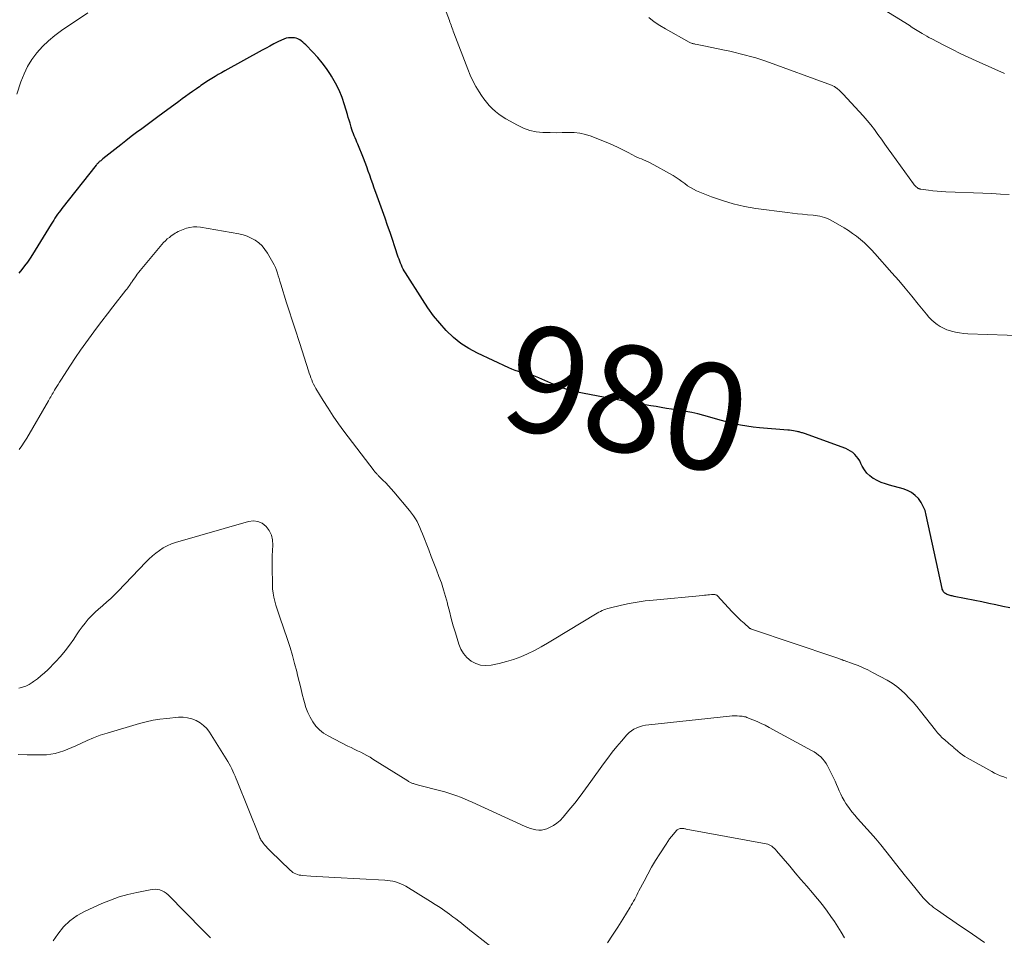
# Model space of a CAD drawing. Units: feet. Extents: x 2025000 to 2029315, y 515000 to 520000.
# Drawn here: x 2026073 to 2026257, y 517772 to 517944 of the extents above; entities that cross this region are included whole.
import ezdxf
from ezdxf.enums import TextEntityAlignment as Align

# ---------------------------------------------------------------- set-up
doc = ezdxf.new("R2010")
doc.units = ezdxf.units.FT
doc.header["$LTSCALE"] = 100
doc.header["$MEASUREMENT"] = 0
for name, color, linetype, lineweight in [('CONTOUR INDEX', 32, 'Continuous', 25), ('CONTOUR INDEX LABEL', 7, 'Continuous', 15), ('CONTOUR INTERMEDIATE', 40, 'Continuous', 15)]:
    doc.layers.add(name, color=color, linetype=linetype, lineweight=lineweight)
doc.styles.add('slant', font='romans.shx', dxfattribs={"oblique": 14.999978})

msp = doc.modelspace()

# ---------------------------------------------------------------- linework, layer by layer
at = {"layer": 'CONTOUR INDEX', "elevation": 980, "flags": 128}
msp.add_lwpolyline([(2026258.46, 517833.42), (2026257.14, 517833.67), (2026255.83, 517833.96), (2026254.52, 517834.24), (2026253.2, 517834.52), (2026251.89, 517834.78), (2026248.02, 517835.55), (2026247.83, 517835.59), (2026247.64, 517835.63), (2026247.45, 517835.67), (2026247.26, 517835.71), (2026247.24, 517835.72), (2026247.07, 517835.77), (2026246.9, 517835.83), (2026246.73, 517835.9), (2026246.58, 517835.97), (2026246.42, 517836.07), (2026246.28, 517836.17), (2026246.16, 517836.29), (2026246.04, 517836.42), (2026245.94, 517836.57), (2026245.86, 517836.72), (2026245.79, 517836.88), (2026245.74, 517837.05), (2026242.79, 517850.8), (2026242.55, 517851.64), (2026242.23, 517852.43), (2026241.8, 517853.18), (2026241.3, 517853.89), (2026240.7, 517854.5), (2026240.03, 517855.02), (2026239.29, 517855.41), (2026238.48, 517855.71), (2026235.9, 517856.41), (2026235.11, 517856.65), (2026234.35, 517856.94), (2026233.6, 517857.29), (2026232.88, 517857.67), (2026232.85, 517857.69), (2026232.21, 517858.15), (2026231.64, 517858.67), (2026231.18, 517859.29), (2026230.78, 517859.98), (2026230.54, 517860.5), (2026230.3, 517860.96), (2026230.04, 517861.4), (2026229.72, 517861.8), (2026229.38, 517862.18), (2026229, 517862.52), (2026228.59, 517862.82), (2026228.15, 517863.07), (2026227.68, 517863.27), (2026219.92, 517866.09), (2026219.76, 517866.14), (2026219.59, 517866.2), (2026219.43, 517866.26), (2026219.26, 517866.31), (2026219.09, 517866.36), (2026218.92, 517866.4), (2026218.75, 517866.44), (2026218.58, 517866.48), (2026218.22, 517866.54), (2026217.87, 517866.6), (2026217.51, 517866.66), (2026217.16, 517866.7), (2026216.8, 517866.73), (2026211.53, 517867.16), (2026210.33, 517867.29), (2026209.12, 517867.45), (2026207.93, 517867.67), (2026206.74, 517867.92), (2026206.62, 517867.95), (2026205.5, 517868.23), (2026204.39, 517868.52), (2026203.28, 517868.84), (2026202.17, 517869.18), (2026201.07, 517869.51), (2026199.95, 517869.8), (2026198.83, 517870.04), (2026197.69, 517870.25), (2026195.03, 517870.67), (2026194.06, 517870.82), (2026193.08, 517870.98), (2026192.1, 517871.15), (2026191.13, 517871.31), (2026190.06, 517871.5), (2026189.62, 517871.57), (2026189.18, 517871.65), (2026188.74, 517871.73), (2026188.29, 517871.81), (2026187.85, 517871.89), (2026187.41, 517871.97), (2026186.97, 517872.05), (2026186.53, 517872.13), (2026178.29, 517873.66), (2026176.76, 517873.99), (2026175.27, 517874.41), (2026173.8, 517874.93), (2026172.36, 517875.52), (2026170.14, 517876.53), (2026169.82, 517876.66), (2026169.5, 517876.8), (2026169.18, 517876.92), (2026168.86, 517877.04), (2026168.53, 517877.15), (2026168.2, 517877.26), (2026167.87, 517877.35), (2026167.54, 517877.43), (2026166.94, 517877.58), (2026166.31, 517877.74), (2026165.68, 517877.94), (2026165.08, 517878.17), (2026164.48, 517878.43), (2026158.62, 517881.15), (2026157.02, 517882.02), (2026155.49, 517882.99), (2026154.09, 517884.14), (2026152.76, 517885.4), (2026151.55, 517886.77), (2026150.38, 517888.19), (2026149.3, 517889.68), (2026148.28, 517891.21), (2026145.1, 517896.26), (2026144.89, 517896.61), (2026144.7, 517896.96), (2026144.52, 517897.33), (2026144.35, 517897.69), (2026144.19, 517898.07), (2026144.04, 517898.45), (2026143.9, 517898.83), (2026143.77, 517899.21), (2026143.14, 517901.13), (2026142.69, 517902.47), (2026142.23, 517903.81), (2026141.76, 517905.15), (2026141.29, 517906.48), (2026139.55, 517911.34), (2026139.27, 517912.14), (2026138.99, 517912.94), (2026138.7, 517913.74), (2026138.42, 517914.54), (2026138.13, 517915.34), (2026137.84, 517916.14), (2026137.54, 517916.93), (2026137.22, 517917.72), (2026136.16, 517920.35), (2026136, 517920.75), (2026135.84, 517921.15), (2026135.67, 517921.54), (2026135.51, 517921.94), (2026135.35, 517922.34), (2026135.2, 517922.74), (2026135.06, 517923.15), (2026134.93, 517923.56), (2026134.86, 517923.81), (2026134.71, 517924.34), (2026134.55, 517924.88), (2026134.39, 517925.41), (2026134.23, 517925.95), (2026133.7, 517927.73), (2026133.22, 517929.13), (2026132.66, 517930.5), (2026132, 517931.82), (2026131.26, 517933.11), (2026131.04, 517933.46), (2026130.29, 517934.56), (2026129.51, 517935.63), (2026128.65, 517936.65), (2026127.75, 517937.63), (2026126.41, 517939.01), (2026126.14, 517939.27), (2026125.87, 517939.51), (2026125.57, 517939.74), (2026125.27, 517939.95), (2026124.95, 517940.12), (2026124.62, 517940.25), (2026124.27, 517940.32), (2026123.91, 517940.35), (2026123.68, 517940.35), (2026123.2, 517940.31), (2026122.73, 517940.23), (2026122.28, 517940.08), (2026121.84, 517939.89), (2026121.2, 517939.57), (2026120.45, 517939.18), (2026119.7, 517938.78), (2026118.96, 517938.38), (2026118.21, 517937.98), (2026111.24, 517934.12), (2026110.62, 517933.77), (2026110.01, 517933.42), (2026109.4, 517933.06), (2026108.79, 517932.7), (2026108.17, 517932.32), (2026107.88, 517932.14), (2026107.6, 517931.95), (2026107.31, 517931.76), (2026107.03, 517931.56), (2026106.75, 517931.36), (2026106.48, 517931.16), (2026106.2, 517930.97), (2026105.91, 517930.77), (2026105.17, 517930.26), (2026104.52, 517929.8), (2026103.87, 517929.34), (2026103.22, 517928.88), (2026102.58, 517928.41), (2026099.63, 517926.22), (2026098.64, 517925.48), (2026097.64, 517924.74), (2026096.64, 517924.01), (2026095.65, 517923.27), (2026094.65, 517922.54), (2026093.66, 517921.79), (2026092.68, 517921.03), (2026091.7, 517920.27), (2026088.37, 517917.63), (2026088.23, 517917.52), (2026088.09, 517917.4), (2026087.95, 517917.28), (2026087.81, 517917.16), (2026087.7, 517917.07), (2026087.61, 517916.99), (2026087.53, 517916.92), (2026087.46, 517916.84), (2026087.38, 517916.76), (2026087.3, 517916.68), (2026087.23, 517916.6), (2026087.16, 517916.52), (2026087.09, 517916.43), (2026080.68, 517908.32), (2026080.41, 517907.96), (2026080.14, 517907.6), (2026079.88, 517907.23), (2026079.63, 517906.86), (2026079.38, 517906.49), (2026079.14, 517906.11), (2026078.9, 517905.73), (2026078.66, 517905.35), (2026075.18, 517899.71), (2026074.7, 517898.97), (2026074.21, 517898.26), (2026073.68, 517897.56), (2026073.14, 517896.88), (2026072.57, 517896.21)], dxfattribs=at)
at = {"layer": 'CONTOUR INTERMEDIATE', "flags": 128}
for points, elevation in [([(2026085.51, 517945.02), (2026080.6, 517941.71), (2026079.34, 517940.78), (2026078.14, 517939.78), (2026077.03, 517938.68), (2026075.99, 517937.52), (2026075.06, 517936.26), (2026074.24, 517934.95), (2026073.57, 517933.55), (2026072.99, 517932.1), (2026072.21, 517929.74)], 984), ([(2026265.33, 517884.33), (2026250.61, 517884.81), (2026249.82, 517884.87), (2026249.04, 517884.96), (2026248.26, 517885.11), (2026247.49, 517885.29), (2026247.31, 517885.34), (2026246.65, 517885.57), (2026246.01, 517885.84), (2026245.41, 517886.17), (2026244.83, 517886.55), (2026244.28, 517886.99), (2026243.76, 517887.45), (2026243.28, 517887.95), (2026242.82, 517888.48), (2026241.29, 517890.38), (2026240.08, 517891.86), (2026238.85, 517893.34), (2026237.61, 517894.8), (2026236.35, 517896.25), (2026233.15, 517899.87), (2026232.51, 517900.57), (2026231.85, 517901.24), (2026231.17, 517901.88), (2026230.46, 517902.5), (2026229.72, 517903.09), (2026228.96, 517903.65), (2026228.18, 517904.16), (2026227.37, 517904.66), (2026224.87, 517906.1), (2026224.48, 517906.3), (2026224.09, 517906.48), (2026223.68, 517906.63), (2026223.26, 517906.75), (2026222.84, 517906.85), (2026222.41, 517906.94), (2026221.98, 517907), (2026221.55, 517907.06), (2026220.53, 517907.15), (2026219.58, 517907.24), (2026218.64, 517907.34), (2026217.7, 517907.45), (2026216.76, 517907.57), (2026210.83, 517908.34), (2026208.7, 517908.7), (2026206.6, 517909.17), (2026204.54, 517909.79), (2026202.51, 517910.52), (2026199.71, 517911.64), (2026199.12, 517911.91), (2026198.54, 517912.22), (2026198, 517912.58), (2026197.48, 517912.98), (2026196.96, 517913.39), (2026196.43, 517913.78), (2026195.88, 517914.14), (2026195.31, 517914.47), (2026191, 517916.86), (2026190.6, 517917.07), (2026190.2, 517917.27), (2026189.78, 517917.45), (2026189.36, 517917.61), (2026188.94, 517917.78), (2026188.53, 517917.95), (2026188.12, 517918.15), (2026187.72, 517918.35), (2026186.77, 517918.87), (2026185.88, 517919.32), (2026184.99, 517919.76), (2026184.08, 517920.16), (2026183.17, 517920.55), (2026179.91, 517921.85), (2026178.86, 517922.19), (2026177.8, 517922.44), (2026176.72, 517922.56), (2026175.61, 517922.58), (2026174.5, 517922.55), (2026173.39, 517922.53), (2026172.27, 517922.54), (2026171.16, 517922.57), (2026170.86, 517922.58), (2026169.62, 517922.72), (2026168.42, 517922.96), (2026167.26, 517923.38), (2026166.13, 517923.91), (2026163.95, 517925.13), (2026163.27, 517925.55), (2026162.61, 517926), (2026161.99, 517926.51), (2026161.39, 517927.04), (2026160.83, 517927.62), (2026160.31, 517928.23), (2026159.82, 517928.87), (2026159.37, 517929.53), (2026158.95, 517930.19), (2026158.33, 517931.22), (2026157.77, 517932.26), (2026157.26, 517933.35), (2026156.8, 517934.45), (2026154.19, 517941.28), (2026154.08, 517941.56), (2026153.97, 517941.84), (2026153.87, 517942.13), (2026153.77, 517942.42), (2026153.67, 517942.7), (2026153.57, 517942.99), (2026153.46, 517943.27), (2026153.35, 517943.56), (2026152.73, 517945.2)], 984), ([(2026257.46, 517933.62), (2026255.65, 517934.42), (2026252.14, 517936.01), (2026250.64, 517936.7), (2026249.15, 517937.4), (2026247.68, 517938.13), (2026246.21, 517938.88), (2026243.72, 517940.17), (2026243.5, 517940.28), (2026243.29, 517940.4), (2026243.08, 517940.52), (2026242.86, 517940.65), (2026242.03, 517941.15), (2026241.41, 517941.53), (2026240.79, 517941.91), (2026240.17, 517942.29), (2026239.55, 517942.68), (2026234.07, 517946.1)], 992), ([(2026258.36, 517910.94), (2026256.71, 517911.02), (2026255.06, 517911.1), (2026253.41, 517911.17), (2026246.43, 517911.46), (2026245.62, 517911.5), (2026244.8, 517911.56), (2026243.99, 517911.65), (2026243.18, 517911.75), (2026241.76, 517911.94), (2026241.66, 517911.96), (2026241.57, 517911.98), (2026241.47, 517912.02), (2026241.38, 517912.05), (2026241.29, 517912.09), (2026241.21, 517912.14), (2026241.13, 517912.19), (2026241.05, 517912.25), (2026240.9, 517912.37), (2026240.75, 517912.5), (2026240.61, 517912.63), (2026240.49, 517912.77), (2026240.37, 517912.93), (2026236.3, 517918.59), (2026235.66, 517919.5), (2026235.01, 517920.4), (2026234.37, 517921.31), (2026233.72, 517922.21), (2026233.07, 517923.11), (2026232.39, 517923.99), (2026231.68, 517924.84), (2026230.94, 517925.67), (2026227.19, 517929.78), (2026227.01, 517929.97), (2026226.82, 517930.16), (2026226.62, 517930.34), (2026226.42, 517930.51), (2026226.14, 517930.74), (2026226.07, 517930.79), (2026226, 517930.85), (2026225.93, 517930.91), (2026225.86, 517930.96), (2026225.79, 517931.01), (2026225.72, 517931.07), (2026225.65, 517931.12), (2026225.57, 517931.17), (2026225.5, 517931.21), (2026225.39, 517931.28), (2026225.27, 517931.34), (2026225.15, 517931.4), (2026225.03, 517931.45), (2026212.7, 517935.93), (2026211.75, 517936.25), (2026210.8, 517936.56), (2026209.84, 517936.84), (2026208.87, 517937.1), (2026207.9, 517937.34), (2026206.93, 517937.57), (2026205.95, 517937.79), (2026204.97, 517938), (2026201.08, 517938.81), (2026200.76, 517938.88), (2026200.44, 517938.95), (2026200.12, 517939.01), (2026199.79, 517939.07), (2026199.43, 517939.14), (2026199.29, 517939.17), (2026199.15, 517939.2), (2026199.01, 517939.24), (2026198.87, 517939.27), (2026198.73, 517939.32), (2026198.59, 517939.37), (2026198.46, 517939.43), (2026198.33, 517939.49), (2026193.9, 517941.98), (2026192.81, 517942.64), (2026191.75, 517943.34), (2026190.74, 517944.12)], 988), ([(2026257.88, 517801.48), (2026257.3, 517801.68), (2026256.72, 517801.9), (2026256.15, 517802.14), (2026255.59, 517802.41), (2026255.05, 517802.69), (2026250.48, 517805.25), (2026250.01, 517805.53), (2026249.55, 517805.84), (2026249.12, 517806.16), (2026248.69, 517806.51), (2026248.18, 517806.96), (2026248.02, 517807.1), (2026247.87, 517807.24), (2026247.71, 517807.37), (2026247.56, 517807.51), (2026247.4, 517807.64), (2026247.25, 517807.78), (2026247.09, 517807.91), (2026246.94, 517808.05), (2026246.27, 517808.62), (2026245.79, 517809.05), (2026245.33, 517809.5), (2026244.9, 517809.98), (2026244.49, 517810.48), (2026241.7, 517814.03), (2026241.02, 517814.87), (2026240.33, 517815.69), (2026239.6, 517816.48), (2026238.85, 517817.26), (2026238.06, 517817.98), (2026237.24, 517818.66), (2026236.36, 517819.26), (2026235.44, 517819.82), (2026232.72, 517821.29), (2026231.83, 517821.75), (2026230.92, 517822.18), (2026230, 517822.57), (2026229.06, 517822.92), (2026227.39, 517823.51), (2026227.28, 517823.55), (2026227.16, 517823.59), (2026227.05, 517823.63), (2026226.94, 517823.68), (2026226.83, 517823.72), (2026226.72, 517823.76), (2026226.61, 517823.8), (2026226.5, 517823.84), (2026226.37, 517823.89), (2026226.19, 517823.96), (2026226.01, 517824.02), (2026225.83, 517824.08), (2026225.66, 517824.15), (2026209.99, 517829.42), (2026209.89, 517829.45), (2026209.81, 517829.5), (2026209.72, 517829.55), (2026209.65, 517829.61), (2026208.61, 517830.52), (2026208.03, 517831.05), (2026207.45, 517831.59), (2026206.9, 517832.14), (2026206.35, 517832.71), (2026203.63, 517835.65), (2026203.51, 517835.75), (2026203.39, 517835.82), (2026203.25, 517835.87), (2026203.1, 517835.9), (2026202.95, 517835.9), (2026202.79, 517835.91), (2026202.63, 517835.9), (2026202.48, 517835.89), (2026202.14, 517835.86), (2026201.82, 517835.83), (2026201.49, 517835.79), (2026201.17, 517835.76), (2026200.85, 517835.73), (2026191.58, 517834.87), (2026190.07, 517834.7), (2026188.57, 517834.48), (2026187.08, 517834.21), (2026185.6, 517833.89), (2026183.34, 517833.36), (2026183, 517833.27), (2026182.66, 517833.16), (2026182.33, 517833.03), (2026182, 517832.89), (2026181.68, 517832.74), (2026181.36, 517832.57), (2026181.05, 517832.4), (2026180.75, 517832.22), (2026172.99, 517827.51), (2026171.77, 517826.79), (2026170.53, 517826.09), (2026169.28, 517825.43), (2026168.01, 517824.79), (2026166.72, 517824.22), (2026165.4, 517823.71), (2026164.05, 517823.31), (2026162.68, 517822.97), (2026161.17, 517822.65), (2026160.17, 517822.57), (2026159.21, 517822.65), (2026158.29, 517822.96), (2026157.41, 517823.42), (2026156.64, 517824.08), (2026155.98, 517824.82), (2026155.48, 517825.67), (2026155.1, 517826.61), (2026154.47, 517828.7), (2026154.08, 517830.05), (2026153.71, 517831.4), (2026153.35, 517832.75), (2026153.01, 517834.11), (2026152.97, 517834.25), (2026152.63, 517835.54), (2026152.26, 517836.81), (2026151.84, 517838.07), (2026151.39, 517839.31), (2026150.91, 517840.55), (2026150.43, 517841.79), (2026149.95, 517843.03), (2026149.48, 517844.27), (2026148.32, 517847.28), (2026148.08, 517847.87), (2026147.83, 517848.45), (2026147.56, 517849.02), (2026147.28, 517849.58), (2026146.97, 517850.13), (2026146.63, 517850.66), (2026146.27, 517851.17), (2026145.88, 517851.67), (2026142.93, 517855.17), (2026142.44, 517855.74), (2026141.93, 517856.3), (2026141.41, 517856.84), (2026140.88, 517857.38), (2026140.02, 517858.23), (2026139.91, 517858.33), (2026139.81, 517858.44), (2026139.71, 517858.55), (2026139.6, 517858.66), (2026139.51, 517858.77), (2026139.41, 517858.88), (2026139.31, 517859), (2026139.22, 517859.12), (2026133.58, 517866.53), (2026132.55, 517867.94), (2026131.54, 517869.37), (2026130.59, 517870.83), (2026129.66, 517872.32), (2026128.31, 517874.55), (2026128.09, 517874.94), (2026127.89, 517875.33), (2026127.7, 517875.74), (2026127.52, 517876.15), (2026127.36, 517876.56), (2026127.21, 517876.98), (2026127.07, 517877.4), (2026126.93, 517877.83), (2026125.31, 517882.97), (2026125, 517883.94), (2026124.69, 517884.9), (2026124.37, 517885.85), (2026124.05, 517886.81), (2026123.73, 517887.76), (2026123.42, 517888.72), (2026123.11, 517889.68), (2026122.81, 517890.64), (2026121.73, 517894.13), (2026121.57, 517894.65), (2026121.41, 517895.17), (2026121.25, 517895.69), (2026121.09, 517896.21), (2026120.91, 517896.73), (2026120.72, 517897.23), (2026120.48, 517897.72), (2026120.23, 517898.21), (2026119.23, 517899.96), (2026118.76, 517900.65), (2026118.23, 517901.29), (2026117.62, 517901.84), (2026116.94, 517902.34), (2026116.2, 517902.75), (2026115.44, 517903.09), (2026114.65, 517903.35), (2026113.83, 517903.54), (2026106.68, 517904.8), (2026106.01, 517904.87), (2026105.35, 517904.87), (2026104.7, 517904.77), (2026104.05, 517904.61), (2026103.39, 517904.38), (2026103.08, 517904.27), (2026102.78, 517904.14), (2026102.49, 517903.99), (2026102.2, 517903.83), (2026101.92, 517903.66), (2026101.64, 517903.48), (2026101.37, 517903.3), (2026101.1, 517903.1), (2026100.83, 517902.9), (2026100.45, 517902.59), (2026100.08, 517902.27), (2026099.73, 517901.91), (2026099.4, 517901.54), (2026095.34, 517896.67), (2026095.08, 517896.34), (2026094.82, 517896.01), (2026094.58, 517895.67), (2026094.34, 517895.32), (2026093.94, 517894.72), (2026093.91, 517894.67), (2026093.87, 517894.63), (2026093.84, 517894.58), (2026093.81, 517894.53), (2026093.77, 517894.46), (2026093.69, 517894.35), (2026093.34, 517893.87), (2026093.18, 517893.64), (2026093.02, 517893.41), (2026092.85, 517893.19), (2026092.68, 517892.97), (2026090.26, 517889.86), (2026089.22, 517888.53), (2026088.19, 517887.19), (2026087.17, 517885.84), (2026086.15, 517884.49), (2026085.15, 517883.13), (2026084.17, 517881.76), (2026083.22, 517880.36), (2026082.29, 517878.95), (2026080.46, 517876.1), (2026080.21, 517875.71), (2026079.96, 517875.32), (2026079.72, 517874.92), (2026079.49, 517874.53), (2026079.31, 517874.22), (2026079.16, 517873.97), (2026079.02, 517873.73), (2026078.87, 517873.48), (2026078.73, 517873.24), (2026078.58, 517872.99), (2026078.44, 517872.75), (2026078.3, 517872.5), (2026078.15, 517872.26), (2026074.07, 517865.23), (2026073.63, 517864.5), (2026073.16, 517863.79), (2026072.65, 517863.11)], 976), ([(2026253.69, 517770.66), (2026251.46, 517772.17), (2026250.24, 517773), (2026249.01, 517773.83), (2026247.79, 517774.67), (2026246.57, 517775.51), (2026244.87, 517776.68), (2026244.5, 517776.94), (2026244.15, 517777.2), (2026243.8, 517777.48), (2026243.46, 517777.76), (2026243.13, 517778.06), (2026242.81, 517778.36), (2026242.5, 517778.69), (2026242.21, 517779.02), (2026239.81, 517781.95), (2026238.87, 517783.1), (2026237.94, 517784.26), (2026237.02, 517785.43), (2026236.11, 517786.6), (2026235.19, 517787.77), (2026234.26, 517788.92), (2026233.3, 517790.06), (2026232.32, 517791.18), (2026229.91, 517793.88), (2026229.37, 517794.5), (2026228.85, 517795.14), (2026228.36, 517795.79), (2026227.89, 517796.46), (2026227.71, 517796.72), (2026227.36, 517797.28), (2026227.03, 517797.86), (2026226.74, 517798.45), (2026226.47, 517799.06), (2026226.22, 517799.68), (2026225.95, 517800.29), (2026225.67, 517800.9), (2026225.38, 517801.5), (2026224.26, 517803.76), (2026224, 517804.22), (2026223.71, 517804.65), (2026223.37, 517805.05), (2026223, 517805.43), (2026222.6, 517805.77), (2026222.18, 517806.09), (2026221.74, 517806.38), (2026221.29, 517806.65), (2026213.32, 517810.99), (2026212.58, 517811.38), (2026211.82, 517811.74), (2026211.06, 517812.08), (2026210.28, 517812.4), (2026209.14, 517812.85), (2026208.92, 517812.93), (2026208.71, 517812.99), (2026208.49, 517813.03), (2026208.27, 517813.06), (2026207.78, 517813.11), (2026207.31, 517813.14), (2026206.84, 517813.15), (2026206.37, 517813.13), (2026205.9, 517813.09), (2026190.73, 517811.48), (2026190.15, 517811.39), (2026189.58, 517811.27), (2026189.03, 517811.11), (2026188.48, 517810.91), (2026187.96, 517810.65), (2026187.48, 517810.35), (2026187.04, 517809.99), (2026186.63, 517809.58), (2026185.62, 517808.41), (2026184.74, 517807.37), (2026183.89, 517806.31), (2026183.06, 517805.23), (2026182.26, 517804.13), (2026179.89, 517800.8), (2026178.9, 517799.43), (2026177.89, 517798.09), (2026176.85, 517796.76), (2026175.78, 517795.46), (2026174.67, 517794.12), (2026174.11, 517793.54), (2026173.51, 517793.02), (2026172.85, 517792.58), (2026172.14, 517792.21), (2026171.63, 517791.98), (2026171.13, 517791.82), (2026170.63, 517791.71), (2026170.11, 517791.7), (2026169.59, 517791.75), (2026169.07, 517791.87), (2026168.56, 517792.02), (2026168.06, 517792.2), (2026167.57, 517792.4), (2026157.59, 517796.95), (2026156.88, 517797.26), (2026156.17, 517797.57), (2026155.45, 517797.86), (2026154.73, 517798.14), (2026154, 517798.4), (2026153.26, 517798.65), (2026152.52, 517798.87), (2026151.77, 517799.08), (2026147.54, 517800.17), (2026147.34, 517800.23), (2026147.14, 517800.28), (2026146.93, 517800.34), (2026146.73, 517800.4), (2026146.61, 517800.44), (2026146.47, 517800.48), (2026146.33, 517800.53), (2026146.19, 517800.59), (2026146.06, 517800.65), (2026145.92, 517800.71), (2026145.79, 517800.78), (2026145.66, 517800.86), (2026145.53, 517800.93), (2026139.02, 517805.05), (2026138.46, 517805.4), (2026137.88, 517805.72), (2026137.3, 517806.03), (2026136.71, 517806.32), (2026136.11, 517806.6), (2026135.51, 517806.88), (2026134.92, 517807.18), (2026134.33, 517807.47), (2026130.59, 517809.38), (2026129.75, 517809.9), (2026128.97, 517810.5), (2026128.31, 517811.21), (2026127.72, 517812), (2026127.23, 517812.88), (2026126.79, 517813.77), (2026126.44, 517814.71), (2026126.15, 517815.67), (2026126.05, 517816.06), (2026125.75, 517817.23), (2026125.46, 517818.4), (2026125.17, 517819.58), (2026124.88, 517820.75), (2026124.71, 517821.44), (2026124.33, 517822.95), (2026123.91, 517824.46), (2026123.46, 517825.95), (2026122.97, 517827.44), (2026121.55, 517831.64), (2026121.3, 517832.39), (2026121.06, 517833.14), (2026120.83, 517833.89), (2026120.61, 517834.64), (2026120.42, 517835.4), (2026120.28, 517836.17), (2026120.2, 517836.94), (2026120.15, 517837.73), (2026120.12, 517841.11), (2026120.12, 517842.13), (2026120.13, 517843.14), (2026120.17, 517844.16), (2026120.22, 517845.17), (2026120.16, 517846.14), (2026119.96, 517847.06), (2026119.54, 517847.9), (2026118.98, 517848.69), (2026118.24, 517849.26), (2026117.45, 517849.63), (2026116.59, 517849.72), (2026115.66, 517849.62), (2026102.01, 517845.67), (2026101.21, 517845.39), (2026100.43, 517845.06), (2026099.69, 517844.65), (2026098.98, 517844.19), (2026098.29, 517843.67), (2026097.64, 517843.13), (2026097.01, 517842.56), (2026096.4, 517841.95), (2026091.22, 517836.52), (2026090.53, 517835.83), (2026089.83, 517835.15), (2026089.1, 517834.5), (2026088.36, 517833.86), (2026088.26, 517833.78), (2026087.57, 517833.18), (2026086.89, 517832.57), (2026086.25, 517831.92), (2026085.62, 517831.25), (2026085.03, 517830.56), (2026084.45, 517829.84), (2026083.92, 517829.1), (2026083.41, 517828.34), (2026082.91, 517827.55), (2026082.13, 517826.41), (2026081.3, 517825.31), (2026080.41, 517824.26), (2026079.47, 517823.25), (2026078.01, 517821.78), (2026077.39, 517821.19), (2026076.75, 517820.62), (2026076.07, 517820.09), (2026075.38, 517819.58), (2026075.13, 517819.4), (2026074.53, 517819.05), (2026073.91, 517818.74), (2026073.26, 517818.52), (2026072.58, 517818.36)], 972), ([(2026163.97, 517767.64), (2026158.24, 517772.13), (2026157.71, 517772.55), (2026157.18, 517772.97), (2026156.66, 517773.39), (2026156.14, 517773.82), (2026155.62, 517774.24), (2026155.09, 517774.66), (2026154.56, 517775.07), (2026154.02, 517775.47), (2026153.37, 517775.95), (2026152.49, 517776.58), (2026151.6, 517777.19), (2026150.7, 517777.78), (2026149.79, 517778.35), (2026145.15, 517781.17), (2026144.7, 517781.42), (2026144.23, 517781.64), (2026143.75, 517781.83), (2026143.25, 517781.99), (2026142.75, 517782.11), (2026142.24, 517782.21), (2026141.73, 517782.28), (2026141.21, 517782.32), (2026131.84, 517782.82), (2026130.72, 517782.88), (2026129.61, 517782.95), (2026128.49, 517783.02), (2026127.37, 517783.09), (2026125.78, 517783.2), (2026125.46, 517783.23), (2026125.15, 517783.29), (2026124.84, 517783.38), (2026124.54, 517783.49), (2026124.25, 517783.63), (2026123.97, 517783.79), (2026123.72, 517783.98), (2026123.48, 517784.19), (2026119.78, 517787.78), (2026119.5, 517788.06), (2026119.23, 517788.34), (2026118.96, 517788.63), (2026118.7, 517788.93), (2026118.46, 517789.22), (2026118.34, 517789.38), (2026118.22, 517789.55), (2026118.11, 517789.72), (2026118.01, 517789.9), (2026117.91, 517790.08), (2026117.82, 517790.27), (2026117.74, 517790.46), (2026117.66, 517790.65), (2026113.55, 517800.89), (2026113.36, 517801.36), (2026113.16, 517801.84), (2026112.95, 517802.3), (2026112.74, 517802.77), (2026112.52, 517803.23), (2026112.28, 517803.69), (2026112.03, 517804.13), (2026111.77, 517804.57), (2026108.35, 517810.07), (2026107.84, 517810.75), (2026107.26, 517811.35), (2026106.6, 517811.85), (2026105.86, 517812.28), (2026105.07, 517812.58), (2026104.26, 517812.8), (2026103.42, 517812.88), (2026102.57, 517812.87), (2026100.34, 517812.67), (2026099.05, 517812.52), (2026097.77, 517812.31), (2026096.5, 517812.03), (2026095.24, 517811.7), (2026089.14, 517809.9), (2026087.88, 517809.5), (2026086.63, 517809.05), (2026085.41, 517808.54), (2026084.2, 517807.98), (2026083.3, 517807.55), (2026082.55, 517807.2), (2026081.78, 517806.87), (2026081.01, 517806.58), (2026080.22, 517806.32), (2026079.42, 517806.1), (2026078.62, 517805.94), (2026077.8, 517805.85), (2026076.97, 517805.82), (2026074.14, 517805.82), (2026072.47, 517805.89)], 968), ([(2026227.46, 517771.53), (2026226.83, 517772.54), (2026226.2, 517773.54), (2026225.55, 517774.54), (2026224.9, 517775.53), (2026224.22, 517776.5), (2026223.52, 517777.46), (2026222.78, 517778.38), (2026222.02, 517779.29), (2026221.43, 517779.96), (2026220.36, 517781.19), (2026219.29, 517782.43), (2026218.22, 517783.67), (2026217.17, 517784.92), (2026214.71, 517787.83), (2026214.51, 517788.06), (2026214.3, 517788.27), (2026214.07, 517788.48), (2026213.84, 517788.67), (2026213.59, 517788.84), (2026213.33, 517788.98), (2026213.05, 517789.08), (2026212.76, 517789.16), (2026197.77, 517791.92), (2026197.63, 517791.95), (2026197.49, 517791.97), (2026197.34, 517792), (2026197.2, 517792.02), (2026197.05, 517792.03), (2026196.91, 517792.03), (2026196.76, 517792.02), (2026196.62, 517791.99), (2026196.42, 517791.94), (2026196.29, 517791.9), (2026196.17, 517791.84), (2026196.07, 517791.76), (2026195.97, 517791.67), (2026195.39, 517790.98), (2026195.02, 517790.52), (2026194.66, 517790.05), (2026194.32, 517789.57), (2026193.99, 517789.08), (2026192.82, 517787.27), (2026192.03, 517786.01), (2026191.27, 517784.75), (2026190.55, 517783.46), (2026189.86, 517782.16), (2026188.9, 517780.31), (2026188.7, 517779.92), (2026188.5, 517779.53), (2026188.3, 517779.15), (2026188.1, 517778.76), (2026187.89, 517778.38), (2026187.68, 517778), (2026187.46, 517777.62), (2026187.23, 517777.25), (2026185.85, 517774.99), (2026184.92, 517773.51), (2026183.96, 517772.03), (2026182.97, 517770.59)], 968), ([(2026108.54, 517771.53), (2026108.36, 517771.7), (2026108.05, 517772.01), (2026107.74, 517772.32), (2026107.43, 517772.63), (2026107.12, 517772.94), (2026100.59, 517779.6), (2026100.24, 517779.89), (2026099.88, 517780.15), (2026099.48, 517780.34), (2026099.05, 517780.49), (2026098.61, 517780.57), (2026098.16, 517780.62), (2026097.71, 517780.6), (2026097.26, 517780.54), (2026094.75, 517780.04), (2026093.07, 517779.65), (2026091.41, 517779.17), (2026089.78, 517778.59), (2026088.18, 517777.93), (2026085.06, 517776.52), (2026083.56, 517775.69), (2026082.19, 517774.72), (2026080.99, 517773.54), (2026079.91, 517772.22), (2026079.04, 517770.96)], 964)]:
    msp.add_lwpolyline(points, dxfattribs=dict(at, elevation=elevation))

# ---------------------------------------------------------------- texts
at = {"layer": 'CONTOUR INDEX LABEL', "style": 'slant', "oblique": 15}
msp.add_text('980', height=20, rotation=347.4477, dxfattribs=at).set_placement((2026186.64, 517872.64, 980), align=Align.MIDDLE_CENTER)

doc.saveas('drawing.dxf')
